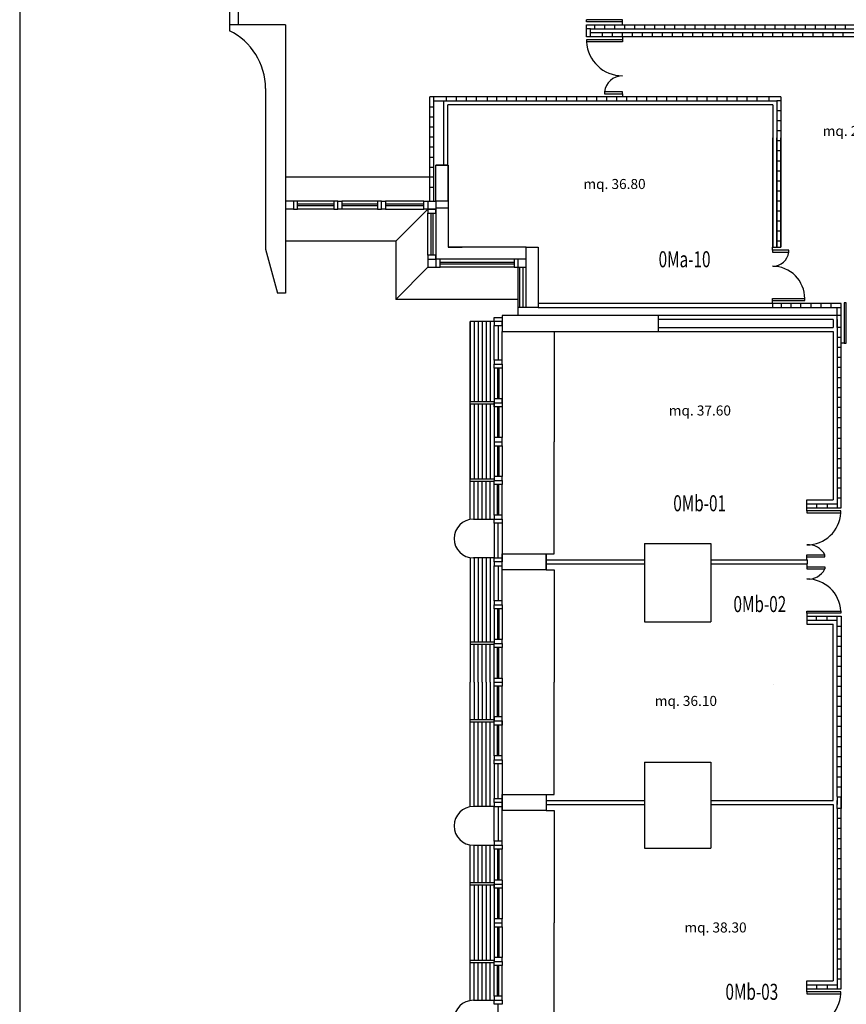
# Model space of a CAD drawing. Extents: x 8 to 282, y 13 to 142.
# Drawn here: x 8 to 28, y 83 to 107 of the extents above; entities that cross this region are included whole.
import ezdxf

# ---------------------------------------------------------------- set-up
doc = ezdxf.new("R2010")
doc.units = 0
doc.header["$LTSCALE"] = 0.6
doc.header["$MEASUREMENT"] = 0
doc.header["$PDMODE"] = 2
doc.layers.get('0').update_dxf_attribs({"linetype": 'CONTINUOUS'})
doc.layers.get('DEFPOINTS').update_dxf_attribs({"linetype": 'CONTINUOUS'})
for name, color, linetype in [('DESTINAZ', 7, 'CONTINUOUS'), ('MURI', 7, 'CONTINUOUS'), ('PORTE', 7, 'CONTINUOUS'), ('QUADRATURE', 7, 'CONTINUOUS'), ('STRUTTURE', 7, 'CONTINUOUS'), ('TRA', 7, 'CONTINUOUS'), ('TRAMEZZI', 7, 'CONTINUOUS')]:
    doc.layers.add(name, color=color, linetype=linetype)
doc.styles.get("Standard").update_dxf_attribs({"font": 'ROMANS.SHX', "width": 0.7})

msp = doc.modelspace()

# ---------------------------------------------------------------- linework, layer by layer
at = {"linetype": 'Continuous'}
for p, q in [((7.571, 142.21), (7.571, 12.8)), ((13.02, 108.96), (13.02, 107.25)), ((12.8, 108.74), (12.8, 107.25)), ((21.7, 107.325), (21.7, 107.375)), ((22.6, 107.375), (21.7, 107.375)), ((22.6, 107.325), (21.7, 107.325)), ((22.6, 107.325), (22.6, 107.375)), ((22.6, 107.25), (22.6, 107.325)), ((21.7, 106.95), (21.7, 107.25)), ((21.7, 107.25), (34.125, 107.25)), ((21.8, 107.15), (21.7, 107.15)), ((21.8, 107.05), (21.8, 107.15)), ((21.8, 107.15), (34.025, 107.15)), ((31.662, 106.95), (21.7, 106.95)), ((22.6, 106.875), (21.7, 106.875)), ((21.7, 106.875), (21.7, 106.825)), ((31.762, 107.05), (21.8, 107.05)), ((22.6, 106.95), (22.6, 106.875)), ((22.6, 106.875), (22.6, 106.825)), ((22.6, 106.825), (21.7, 106.825)), ((26.55, 105.45), (17.8, 105.45)), ((17.8, 102.85), (17.8, 105.45)), ((17.9, 105.35), (17.9, 105.45)), ((22.15, 105.575), (22.15, 105.525)), ((22.6, 105.575), (22.15, 105.575)), ((22.15, 105.525), (22.6, 105.525)), ((22.6, 105.525), (22.6, 105.575)), ((22.6, 105.525), (22.6, 105.45)), ((26.55, 105.45), (26.55, 101.7)), ((17.9, 102.85), (17.9, 105.35)), ((17.9, 105.35), (26.45, 105.35)), ((18.145, 103.75), (18.145, 105.35)), ((26.35, 105.25), (18.245, 105.25)), ((18.245, 103.75), (18.245, 105.25)), ((26.35, 105.25), (26.35, 101.7)), ((26.45, 105.35), (26.45, 101.7)), ((17.9, 103.45), (14.2, 103.45)), ((17.95, 102.681), (18.251, 102.681)), ((18.25, 102.85), (18.25, 101.7)), ((18.25, 101.7), (18.6, 101.7)), ((20.2, 101.7), (18.6, 101.7)), ((26.343, 101.625), (26.343, 101.7)), ((26.35, 101.7), (26.55, 101.7)), ((26.343, 101.625), (26.343, 101.575)), ((26.743, 101.625), (26.343, 101.625)), ((26.343, 101.575), (26.743, 101.575)), ((26.743, 101.575), (26.743, 101.625)), ((20.04, 100.2), (20.04, 101.2)), ((20.12, 100.203), (20.12, 101.2)), ((28.05, 100.3), (20.5, 100.3)), ((26.343, 100.37), (26.343, 100.42)), ((26.343, 100.42), (27.143, 100.42)), ((26.343, 100.295), (26.343, 100.37)), ((26.343, 100.37), (27.143, 100.37)), ((27.143, 100.37), (27.143, 100.42))]:
    msp.add_line(p, q, dxfattribs=at)
for p, q in [((14.5, 102.85), (14.4, 102.85)), ((14.4, 102.85), (14.4, 102.65)), ((14.4, 102.85), (14.4, 102.65)), ((14.5, 102.65), (14.5, 102.85)), ((15.399, 102.77), (14.5, 102.77)), ((15.399, 102.73), (14.5, 102.73)), ((15.505, 102.85), (15.405, 102.85)), ((15.405, 102.85), (15.405, 102.65)), ((15.505, 102.65), (15.505, 102.85)), ((15.505, 102.85), (15.605, 102.85)), ((15.505, 102.65), (15.505, 102.85)), ((15.605, 102.85), (15.605, 102.65)), ((16.495, 102.77), (15.605, 102.77)), ((16.495, 102.73), (15.605, 102.73)), ((16.595, 102.85), (16.495, 102.85)), ((16.495, 102.85), (16.495, 102.65)), ((16.595, 102.65), (16.595, 102.85)), ((16.595, 102.65), (16.595, 102.85)), ((16.595, 102.85), (16.695, 102.85)), ((16.695, 102.85), (16.695, 102.65)), ((17.65, 102.77), (16.695, 102.77)), ((17.65, 102.73), (16.695, 102.73)), ((17.65, 102.65), (17.65, 102.85)), ((17.65, 102.85), (17.95, 102.85)), ((17.75, 102.85), (17.75, 102.65)), ((17.75, 102.85), (17.75, 102.65)), ((14.4, 102.65), (14.2, 102.65)), ((14.4, 102.65), (14.5, 102.65)), ((15.405, 102.65), (14.5, 102.65)), ((15.405, 102.65), (15.505, 102.65)), ((15.605, 102.65), (15.505, 102.65)), ((16.495, 102.65), (15.605, 102.65)), ((16.495, 102.65), (16.595, 102.65)), ((16.695, 102.65), (16.595, 102.65)), ((16.695, 102.65), (17.65, 102.65)), ((17.75, 102.65), (17.65, 102.65)), ((17.75, 102.65), (17.95, 102.65)), ((17.95, 102.65), (17.75, 102.65)), ((17.75, 102.65), (17.75, 102.55)), ((17.75, 101.5), (17.75, 102.55)), ((17.75, 102.55), (17.95, 102.55)), ((17.83, 101.5), (17.83, 102.55)), ((17.87, 102.55), (17.87, 101.5)), ((17.95, 102.55), (17.95, 102.65)), ((17.95, 101.5), (17.75, 101.5)), ((17.75, 101.5), (17.75, 101.4)), ((17.95, 101.4), (17.95, 101.5)), ((17.75, 101.4), (17.95, 101.4)), ((17.75, 101.4), (17.75, 101.2)), ((17.75, 101.2), (17.95, 101.2)), ((18.05, 101.4), (17.95, 101.4)), ((17.95, 101.4), (17.95, 101.2)), ((17.95, 101.2), (18.05, 101.2)), ((18.05, 101.2), (18.05, 101.4)), ((19.9, 101.32), (18.05, 101.32)), ((19.9, 101.28), (18.05, 101.28)), ((19.9, 101.2), (18.05, 101.2)), ((20, 101.4), (19.9, 101.4)), ((19.9, 101.4), (19.9, 101.2)), ((19.9, 101.2), (20, 101.2)), ((20, 101.2), (20, 101.4)), ((20, 100), (20, 101.2)), ((18.8, 99.85), (18.8, 97.847)), ((19.4, 99.85), (18.8, 99.85)), ((18.8, 94.909), (18.8, 99.85)), ((18.9, 99.85), (18.9, 97.847)), ((19, 99.85), (19, 97.847)), ((19.1, 99.85), (19.1, 97.847)), ((19.2, 99.85), (19.2, 97.847)), ((19.3, 99.85), (19.3, 97.847)), ((19.4, 99.85), (19.4, 99.95)), ((19.4, 99.95), (19.6, 99.95)), ((19.6, 99.85), (19.4, 99.85)), ((19.6, 99.85), (19.4, 99.85)), ((19.4, 99.85), (19.4, 99.75)), ((19.4, 98.883), (19.4, 99.75)), ((19.4, 99.75), (19.6, 99.75)), ((19.5, 99.75), (19.5, 98.883)), ((19.6, 99.95), (19.6, 99.85)), ((19.6, 99.75), (19.6, 99.85)), ((19.6, 98.883), (19.6, 99.6)), ((20.895, 99.6), (20.895, 96.85)), ((19.4, 98.883), (19.4, 98.783)), ((19.6, 98.883), (19.4, 98.883)), ((19.4, 98.783), (19.6, 98.783)), ((19.4, 98.683), (19.4, 98.783)), ((19.4, 98.783), (19.6, 98.783)), ((19.6, 98.783), (19.6, 98.883)), ((19.6, 98.783), (19.6, 98.683)), ((19.4, 98.683), (19.4, 96.95)), ((19.6, 98.683), (19.4, 98.683)), ((19.48, 98.683), (19.48, 97.917)), ((19.52, 98.683), (19.52, 97.917)), ((19.6, 98.683), (19.6, 96.95)), ((19.4, 97.847), (18.8, 97.847)), ((18.8, 97.787), (18.8, 96.85)), ((19.4, 97.787), (18.8, 97.787)), ((18.9, 97.787), (18.9, 96.85)), ((19, 97.787), (19, 96.85)), ((19.1, 97.787), (19.1, 96.85)), ((19.2, 97.787), (19.2, 96.85)), ((19.3, 97.787), (19.3, 96.85)), ((19.4, 97.917), (19.4, 97.817)), ((19.6, 97.917), (19.4, 97.917)), ((19.4, 97.717), (19.4, 97.817)), ((19.4, 97.817), (19.6, 97.817)), ((19.4, 97.817), (19.6, 97.817)), ((19.6, 97.817), (19.6, 97.917)), ((19.6, 97.817), (19.6, 97.717)), ((19.6, 97.717), (19.4, 97.717)), ((19.48, 97.717), (19.48, 96.95)), ((19.52, 97.717), (19.52, 96.95)), ((18.8, 96.85), (18.8, 95.913)), ((18.9, 96.85), (18.9, 95.913)), ((19, 96.85), (19, 95.913)), ((19.1, 96.85), (19.1, 95.913)), ((19.2, 96.85), (19.2, 95.913)), ((19.3, 96.85), (19.3, 95.913)), ((19.6, 96.95), (19.4, 96.95)), ((19.4, 96.95), (19.4, 96.75)), ((19.4, 96.85), (19.6, 96.85)), ((19.6, 96.75), (19.6, 96.95)), ((20.895, 94.05), (20.895, 96.85)), ((19.4, 96.75), (19.4, 95.983)), ((19.4, 96.75), (19.6, 96.75)), ((19.48, 96.75), (19.48, 95.983)), ((19.52, 96.75), (19.52, 95.983)), ((19.6, 96.75), (19.6, 95.983)), ((19.4, 95.913), (18.8, 95.913)), ((18.8, 94.917), (18.8, 95.853)), ((19.4, 95.853), (18.8, 95.853)), ((18.9, 94.917), (18.9, 95.853)), ((19, 94.917), (19, 95.853)), ((19.1, 94.917), (19.1, 95.853)), ((19.2, 94.917), (19.2, 95.853)), ((19.3, 94.917), (19.3, 95.853)), ((19.4, 95.983), (19.4, 95.883)), ((19.6, 95.983), (19.4, 95.983)), ((19.4, 95.883), (19.6, 95.883)), ((19.4, 95.783), (19.4, 95.883)), ((19.4, 95.883), (19.6, 95.883)), ((19.4, 95.017), (19.4, 95.783)), ((19.6, 95.783), (19.4, 95.783)), ((19.48, 95.017), (19.48, 95.783)), ((19.52, 95.017), (19.52, 95.783)), ((19.6, 95.883), (19.6, 95.983)), ((19.6, 95.883), (19.6, 95.783)), ((19.6, 95.017), (19.6, 95.783)), ((18.883, 94.917), (19.4, 94.917)), ((19.4, 95.017), (19.4, 94.917)), ((19.6, 95.017), (19.4, 95.017)), ((19.4, 94.917), (19.6, 94.917)), ((19.4, 94.817), (19.4, 94.917)), ((19.4, 94.917), (19.6, 94.917)), ((19.4, 94.817), (19.4, 93.95)), ((19.6, 94.817), (19.4, 94.817)), ((19.5, 93.95), (19.5, 94.817)), ((19.6, 94.917), (19.6, 95.017)), ((19.6, 94.917), (19.6, 94.817)), ((19.6, 94.817), (19.6, 93.95)), ((23.145, 94.31), (23.145, 92.36)), ((24.805, 94.31), (24.805, 92.36)), ((18.8, 93.957), (18.8, 90.85)), ((18.8, 93.95), (18.8, 93.013)), ((19.4, 93.95), (18.883, 93.95)), ((18.9, 93.95), (18.9, 91.847)), ((19, 93.95), (19, 91.847)), ((19.1, 93.95), (19.1, 91.847)), ((19.2, 93.95), (19.2, 91.847)), ((19.3, 93.95), (19.3, 91.847)), ((19.4, 93.85), (19.4, 93.95)), ((19.4, 93.95), (19.6, 93.95)), ((19.6, 93.85), (19.4, 93.85)), ((19.6, 93.85), (19.4, 93.85)), ((19.4, 93.85), (19.4, 93.75)), ((19.6, 93.95), (19.6, 93.85)), ((19.6, 93.75), (19.6, 93.85)), ((20.7, 94.05), (20.895, 94.05)), ((19.4, 92.883), (19.4, 93.75)), ((19.4, 93.75), (19.6, 93.75)), ((19.5, 93.75), (19.5, 92.883)), ((19.6, 92.883), (19.6, 93.75)), ((20.7, 93.65), (20.895, 93.65)), ((20.895, 93.65), (20.895, 90.85)), ((19.4, 92.883), (19.4, 92.783)), ((19.6, 92.883), (19.4, 92.883)), ((19.6, 92.783), (19.6, 92.883)), ((19.4, 92.783), (19.6, 92.783)), ((19.4, 92.683), (19.4, 92.783)), ((19.4, 92.783), (19.6, 92.783)), ((19.4, 92.683), (19.4, 91.917)), ((19.6, 92.683), (19.4, 92.683)), ((19.48, 92.683), (19.48, 91.917)), ((19.52, 92.683), (19.52, 91.917)), ((19.6, 92.783), (19.6, 92.683)), ((19.6, 92.683), (19.6, 91.917)), ((19.4, 91.917), (19.4, 91.817)), ((19.6, 91.917), (19.4, 91.917)), ((19.6, 91.817), (19.6, 91.917)), ((19.4, 91.847), (18.8, 91.847)), ((19.4, 91.787), (18.8, 91.787)), ((18.9, 90.85), (18.9, 91.787)), ((19, 90.85), (19, 91.787)), ((19.1, 90.85), (19.1, 91.787)), ((19.2, 90.85), (19.2, 91.787)), ((19.3, 90.85), (19.3, 91.787)), ((19.4, 91.817), (19.6, 91.817)), ((19.4, 91.717), (19.4, 91.817)), ((19.4, 91.817), (19.6, 91.817)), ((19.4, 90.95), (19.4, 91.717)), ((19.6, 91.717), (19.4, 91.717)), ((19.48, 90.95), (19.48, 91.717)), ((19.52, 90.95), (19.52, 91.717)), ((19.6, 91.817), (19.6, 91.717)), ((19.6, 90.95), (19.6, 91.717)), ((19.4, 90.75), (19.4, 90.95)), ((19.4, 90.95), (19.6, 90.95)), ((19.6, 90.95), (19.6, 90.75)), ((18.8, 87.743), (18.8, 90.85)), ((18.9, 90.85), (18.9, 89.913)), ((19, 90.85), (19, 89.913)), ((19.1, 90.85), (19.1, 89.913)), ((19.2, 90.85), (19.2, 89.913)), ((19.3, 90.85), (19.3, 89.913)), ((19.4, 90.85), (19.6, 90.85)), ((19.4, 89.017), (19.4, 90.75)), ((19.6, 90.75), (19.4, 90.75)), ((19.48, 89.983), (19.48, 90.75)), ((19.52, 89.983), (19.52, 90.75)), ((19.6, 89.017), (19.6, 90.75)), ((20.895, 88.05), (20.895, 90.85)), ((19.4, 89.913), (18.8, 89.913)), ((19.4, 89.983), (19.4, 89.883)), ((19.6, 89.983), (19.4, 89.983)), ((19.6, 89.883), (19.6, 89.983)), ((19.4, 89.853), (18.8, 89.853)), ((18.9, 87.75), (18.9, 89.853)), ((19, 87.75), (19, 89.853)), ((19.1, 87.75), (19.1, 89.853)), ((19.2, 87.75), (19.2, 89.853)), ((19.3, 87.75), (19.3, 89.853)), ((19.4, 89.783), (19.4, 89.883)), ((19.4, 89.883), (19.6, 89.883)), ((19.4, 89.883), (19.6, 89.883)), ((19.6, 89.783), (19.4, 89.783)), ((19.48, 89.017), (19.48, 89.783)), ((19.52, 89.017), (19.52, 89.783)), ((19.6, 89.883), (19.6, 89.783)), ((19.4, 89.017), (19.4, 88.917)), ((19.6, 89.017), (19.4, 89.017)), ((19.4, 88.917), (19.6, 88.917)), ((19.4, 88.817), (19.4, 88.917)), ((19.4, 88.917), (19.6, 88.917)), ((19.6, 88.917), (19.6, 89.017)), ((19.6, 88.917), (19.6, 88.817)), ((18.8, 87.75), (18.8, 88.687)), ((19.4, 88.817), (19.4, 87.95)), ((19.6, 88.817), (19.4, 88.817)), ((19.5, 87.95), (19.5, 88.817)), ((19.6, 88.817), (19.6, 87.95)), ((23.145, 88.86), (23.145, 86.71)), ((24.805, 88.86), (24.805, 86.71)), ((19.4, 87.85), (19.4, 87.95)), ((19.4, 87.95), (19.6, 87.95)), ((19.6, 87.95), (19.6, 87.85)), ((20.7, 88.05), (20.895, 88.05)), ((19.4, 87.75), (18.883, 87.75)), ((19.6, 87.85), (19.4, 87.85)), ((19.6, 87.85), (19.4, 87.85)), ((19.4, 87.85), (19.4, 87.75)), ((19.4, 86.883), (19.4, 87.75)), ((19.4, 87.75), (19.6, 87.75)), ((19.5, 87.75), (19.5, 86.883)), ((19.6, 87.75), (19.6, 87.85)), ((19.6, 86.883), (19.6, 87.75)), ((20.7, 87.65), (20.895, 87.65)), ((20.895, 87.65), (20.895, 84.85)), ((18.8, 82.909), (18.8, 86.791)), ((18.883, 86.783), (19.4, 86.783)), ((18.9, 85.846), (18.9, 86.783)), ((19, 85.846), (19, 86.783)), ((19.1, 85.846), (19.1, 86.783)), ((19.2, 85.846), (19.2, 86.783)), ((19.3, 85.846), (19.3, 86.783)), ((19.4, 86.883), (19.4, 86.783)), ((19.6, 86.883), (19.4, 86.883)), ((19.4, 86.783), (19.6, 86.783)), ((19.4, 86.683), (19.4, 86.783)), ((19.4, 86.783), (19.6, 86.783)), ((19.6, 86.783), (19.6, 86.883)), ((19.6, 86.783), (19.6, 86.683)), ((19.4, 86.683), (19.4, 84.95)), ((19.6, 86.683), (19.4, 86.683)), ((19.48, 86.683), (19.48, 85.917)), ((19.52, 86.683), (19.52, 85.917)), ((19.6, 85.917), (19.6, 86.683)), ((19.4, 85.847), (18.8, 85.847)), ((19.4, 85.787), (18.8, 85.787)), ((18.9, 85.787), (18.9, 84.85)), ((19, 85.787), (19, 84.85)), ((19.1, 85.787), (19.1, 84.85)), ((19.2, 85.787), (19.2, 84.85)), ((19.3, 85.787), (19.3, 84.85)), ((19.6, 85.917), (19.4, 85.917)), ((19.4, 85.917), (19.4, 85.817)), ((19.4, 85.817), (19.6, 85.817)), ((19.4, 85.717), (19.4, 85.817)), ((19.4, 85.717), (19.4, 85.817)), ((19.4, 85.717), (19.4, 85.817)), ((19.4, 85.717), (19.4, 85.817)), ((19.4, 85.717), (19.4, 85.817)), ((19.4, 85.717), (19.4, 85.817)), ((19.4, 85.717), (19.4, 85.817)), ((19.4, 85.717), (19.4, 85.817)), ((19.6, 85.717), (19.4, 85.717)), ((19.6, 85.717), (19.4, 85.717)), ((19.6, 85.717), (19.4, 85.717)), ((19.6, 85.717), (19.4, 85.717)), ((19.6, 85.717), (19.4, 85.717)), ((19.6, 85.717), (19.4, 85.717)), ((19.6, 85.717), (19.4, 85.717)), ((19.6, 85.717), (19.4, 85.717)), ((19.48, 85.717), (19.48, 84.95)), ((19.52, 85.717), (19.52, 84.95)), ((19.6, 85.917), (19.6, 85.717)), ((19.6, 85.817), (19.6, 85.717)), ((19.6, 85.817), (19.6, 85.717)), ((19.6, 85.817), (19.6, 85.717)), ((19.6, 85.817), (19.6, 85.717)), ((19.6, 85.817), (19.6, 85.717)), ((19.6, 85.817), (19.6, 85.717)), ((19.6, 85.817), (19.6, 85.717)), ((19.6, 85.717), (19.6, 84.95)), ((18.9, 84.85), (18.9, 83.913)), ((19, 84.85), (19, 83.913)), ((19.1, 84.85), (19.1, 83.913)), ((19.2, 84.85), (19.2, 83.913)), ((19.3, 84.85), (19.3, 83.913)), ((19.6, 84.95), (19.4, 84.95)), ((19.4, 84.95), (19.4, 84.75)), ((19.4, 84.85), (19.6, 84.85)), ((19.4, 84.75), (19.4, 83.983)), ((19.4, 84.75), (19.6, 84.75)), ((19.48, 84.75), (19.48, 83.983)), ((19.52, 84.75), (19.52, 83.983)), ((19.6, 84.75), (19.6, 84.95)), ((19.6, 84.75), (19.6, 83.983)), ((20.895, 82.05), (20.895, 84.85)), ((19.4, 83.913), (18.8, 83.913)), ((19.4, 83.853), (18.8, 83.853)), ((18.9, 82.917), (18.9, 83.853)), ((19, 82.917), (19, 83.853)), ((19.1, 82.917), (19.1, 83.853)), ((19.2, 82.917), (19.2, 83.853)), ((19.3, 82.917), (19.3, 83.853)), ((19.4, 83.983), (19.4, 83.883)), ((19.6, 83.983), (19.4, 83.983)), ((19.4, 83.883), (19.6, 83.883)), ((19.4, 83.783), (19.4, 83.883)), ((19.4, 83.883), (19.6, 83.883)), ((19.4, 83.017), (19.4, 83.783)), ((19.6, 83.783), (19.4, 83.783)), ((19.48, 83.017), (19.48, 83.783)), ((19.52, 83.017), (19.52, 83.783)), ((19.6, 83.883), (19.6, 83.983)), ((19.6, 83.883), (19.6, 83.783)), ((19.6, 83.017), (19.6, 83.783)), ((19.4, 83.017), (19.4, 82.917)), ((19.6, 83.017), (19.4, 83.017)), ((19.6, 82.917), (19.6, 83.017)), ((18.883, 82.917), (19.4, 82.917)), ((19.4, 82.817), (19.4, 82.917)), ((19.4, 82.917), (19.6, 82.917)), ((19.4, 82.917), (19.6, 82.917)), ((19.6, 82.817), (19.4, 82.817)), ((19.5, 81.95), (19.5, 82.817)), ((19.6, 82.917), (19.6, 82.817))]:
    msp.add_line(p, q)
for centre, radius, start, end in [((22.599, 106.875), 0.9, 183.1847, 270.0885), ((22.597, 105.525), 0.45, 89.6453, 173.6217), ((26.347, 101.625), 0.4, 269.5508, 352.821), ((26.343, 100.425), 0.8, 359.6804, 90.0009)]:
    msp.add_arc(centre, radius, start, end, dxfattribs=at)
for centre, start, end in [((18.883, 94.433), 90, 180), ((18.883, 94.433), 180, 270), ((18.883, 87.267), 90, 180), ((18.883, 87.267), 180, 270), ((18.883, 82.433), 90, 180)]:
    msp.add_arc(centre, 0.483, start, end)
at = {"layer": 'DEFPOINTS', "linetype": 'ByBlock'}
for p in [(24.25, 107.25), (24.25, 106.95), (24.425, 106.95), (24.25, 105.45), (24.25, 105.25), (26.351, 102.651), (26.351, 102.651), (26.55, 102.651), (26.55, 102.641), (26.551, 102.651)]:
    msp.add_point(p, dxfattribs=at)
at = {"layer": 'MURI', "linetype": 'Continuous'}
for p, q in [((12.8, 107.25), (12.8, 107.1)), ((14.2, 107.25), (12.8, 107.25)), ((14.2, 107.25), (14.2, 100.55)), ((13.7, 105.661), (13.7, 101.65)), ((17.95, 102.85), (17.95, 103.75)), ((17.95, 103.75), (18.25, 103.75)), ((18.25, 103.75), (18.25, 102.85)), ((18.25, 102.85), (17.95, 102.85)), ((20.2, 101.7), (20.5, 101.7)), ((20.2, 100.2), (20.2, 101.7)), ((20.5, 101.7), (20.5, 100.2)), ((13.7, 101.65), (14, 100.55)), ((14.2, 100.55), (14, 100.55)), ((20.5, 100.2), (20.2, 100.2))]:
    msp.add_line(p, q, dxfattribs=at)
msp.add_arc((12.1, 105.661), 1.6, 360, 64.0555, dxfattribs=at)
at = {"layer": 'PORTE'}
for p, q in [((28.18, 100.31), (28.13, 100.31)), ((28.13, 100.31), (28.13, 99.31)), ((28.18, 99.31), (28.18, 100.31)), ((28.13, 99.31), (28.05, 99.31)), ((28.13, 99.31), (28.18, 99.31)), ((27.195, 95.125), (27.195, 95.2)), ((27.195, 95.125), (27.195, 95.075)), ((28.045, 95.125), (27.195, 95.125)), ((27.195, 95.075), (28.045, 95.075)), ((28.045, 95.075), (28.045, 95.125)), ((27.195, 93.975), (27.195, 94.025)), ((27.195, 94.025), (27.645, 94.025)), ((27.195, 93.9), (27.195, 93.975)), ((27.195, 93.975), (27.645, 93.975)), ((27.645, 93.975), (27.645, 94.025)), ((27.195, 93.8), (27.195, 93.725)), ((27.195, 93.725), (27.645, 93.725)), ((27.195, 93.725), (27.195, 93.675)), ((27.195, 93.675), (27.645, 93.675)), ((27.645, 93.725), (27.645, 93.675)), ((27.195, 92.575), (27.195, 92.625)), ((27.195, 92.625), (28.045, 92.625)), ((28.045, 92.625), (28.045, 92.575)), ((28.045, 92.575), (27.195, 92.575)), ((27.195, 92.575), (27.195, 92.5)), ((27.195, 83.125), (27.195, 83.2)), ((27.195, 83.125), (27.195, 83.075)), ((28.045, 83.125), (27.195, 83.125)), ((27.195, 83.075), (28.045, 83.075)), ((28.045, 83.075), (28.045, 83.125))]:
    msp.add_line(p, q, dxfattribs=at)
for centre, radius, start, end in [((27.196, 95.125), 0.85, 269.9008, 356.6278), ((27.24, 93.827), 0.45, 26.057, 95.8338), ((27.24, 93.873), 0.45, 264.1662, 333.943), ((27.196, 92.575), 0.85, 3.3722, 90.0992), ((27.196, 83.125), 0.85, 269.9008, 356.6278)]:
    msp.add_arc(centre, radius, start, end, dxfattribs=at)
at = {"layer": 'STRUTTURE'}
for p, q in [((17.95, 102.85), (17.95, 103.75)), ((18.25, 103.75), (17.95, 103.75)), ((18.25, 102.85), (18.25, 103.75)), ((18.25, 102.85), (17.95, 102.85)), ((18.25, 102.85), (17.95, 102.85)), ((20.2, 100.2), (20.2, 101.7)), ((20.2, 101.7), (20.5, 101.7)), ((20.5, 101.7), (20.5, 100.2)), ((20.5, 100.2), (20.2, 100.2)), ((23.5, 100), (19.6, 100)), ((19.6, 100), (19.6, 99.6)), ((23.5, 99.6), (23.5, 100)), ((19.6, 99.6), (23.5, 99.6)), ((19.6, 93.65), (19.6, 94.05)), ((19.6, 94.05), (20.7, 94.05)), ((19.6, 93.65), (19.6, 94.05)), ((20.7, 93.65), (20.7, 94.05)), ((20.7, 94.05), (20.7, 93.65)), ((20.7, 93.65), (19.6, 93.65)), ((19.6, 88.05), (19.6, 87.65)), ((19.6, 88.05), (20.7, 88.05)), ((19.6, 87.65), (19.6, 88.05)), ((20.7, 88.05), (20.7, 87.65)), ((20.7, 88.05), (20.7, 87.65)), ((20.7, 87.65), (19.6, 87.65))]:
    msp.add_line(p, q, dxfattribs=at)
at = {"layer": 'TRA', "linetype": 'Continuous'}
msp.add_line((26.367, 90.798), (26.367, 90.798), dxfattribs=at)
at = {"layer": 'TRAMEZZI'}
for p, q in [((21.9, 107.25), (21.9, 107.15)), ((22.15, 107.25), (22.15, 107.15)), ((22.4, 107.25), (22.4, 107.15)), ((22.65, 107.25), (22.65, 107.15)), ((22.9, 107.25), (22.9, 107.15)), ((23.15, 107.25), (23.15, 107.15)), ((23.4, 107.25), (23.4, 107.15)), ((23.65, 107.25), (23.65, 107.15)), ((23.9, 107.25), (23.9, 107.15)), ((24.15, 107.25), (24.15, 107.15)), ((24.4, 107.25), (24.4, 107.15)), ((24.65, 107.25), (24.65, 107.15)), ((24.9, 107.25), (24.9, 107.15)), ((25.15, 107.25), (25.15, 107.15)), ((25.4, 107.25), (25.4, 107.15)), ((25.65, 107.25), (25.65, 107.15)), ((25.9, 107.25), (25.9, 107.15)), ((26.15, 107.25), (26.15, 107.15)), ((26.4, 107.25), (26.4, 107.15)), ((26.65, 107.25), (26.65, 107.15)), ((26.9, 107.25), (26.9, 107.15)), ((27.15, 107.25), (27.15, 107.15)), ((27.4, 107.25), (27.4, 107.15)), ((27.65, 107.25), (27.65, 107.15)), ((27.9, 107.25), (27.9, 107.15)), ((28.15, 107.25), (28.15, 107.15)), ((21.8, 106.95), (21.8, 107.05)), ((22.1, 106.95), (22.1, 107.05)), ((22.35, 106.95), (22.35, 107.05)), ((22.6, 106.95), (22.6, 107.05)), ((22.85, 106.95), (22.85, 107.05)), ((23.1, 106.95), (23.1, 107.05)), ((23.35, 106.95), (23.35, 107.05)), ((23.6, 106.95), (23.6, 107.05)), ((23.85, 106.95), (23.85, 107.05)), ((24.1, 106.95), (24.1, 107.05)), ((24.35, 106.95), (24.35, 107.05)), ((24.6, 106.95), (24.6, 107.05)), ((24.85, 106.95), (24.85, 107.05)), ((25.1, 106.95), (25.1, 107.05)), ((25.35, 106.95), (25.35, 107.05)), ((25.6, 106.95), (25.6, 107.05)), ((25.85, 106.95), (25.85, 107.05)), ((26.1, 106.95), (26.1, 107.05)), ((26.35, 106.95), (26.35, 107.05)), ((26.6, 106.95), (26.6, 107.05)), ((26.85, 106.95), (26.85, 107.05)), ((27.1, 106.95), (27.1, 107.05)), ((27.35, 106.95), (27.35, 107.05)), ((27.6, 106.95), (27.6, 107.05)), ((27.85, 106.95), (27.85, 107.05)), ((28.1, 106.95), (28.1, 107.05)), ((18.2, 105.45), (18.2, 105.35)), ((18.45, 105.45), (18.45, 105.35)), ((18.7, 105.45), (18.7, 105.35)), ((18.95, 105.45), (18.95, 105.35)), ((19.228, 105.45), (19.228, 105.35)), ((19.461, 105.45), (19.461, 105.35)), ((19.711, 105.45), (19.711, 105.35)), ((19.95, 105.45), (19.95, 105.35)), ((20.2, 105.45), (20.2, 105.35)), ((20.45, 105.45), (20.45, 105.35)), ((20.7, 105.45), (20.7, 105.35)), ((20.95, 105.45), (20.95, 105.35)), ((21.2, 105.45), (21.2, 105.35)), ((21.45, 105.45), (21.45, 105.35)), ((21.7, 105.45), (21.7, 105.35)), ((21.95, 105.45), (21.95, 105.35)), ((22.2, 105.45), (22.2, 105.35)), ((22.45, 105.45), (22.45, 105.35)), ((22.7, 105.45), (22.7, 105.35)), ((22.95, 105.45), (22.95, 105.35)), ((23.2, 105.45), (23.2, 105.35)), ((23.45, 105.45), (23.45, 105.35)), ((23.7, 105.45), (23.7, 105.35)), ((23.95, 105.45), (23.95, 105.35)), ((24.2, 105.45), (24.2, 105.35)), ((24.45, 105.45), (24.45, 105.35)), ((24.7, 105.45), (24.7, 105.35)), ((24.95, 105.45), (24.95, 105.35)), ((25.2, 105.45), (25.2, 105.35)), ((25.45, 105.45), (25.45, 105.35)), ((25.7, 105.45), (25.7, 105.35)), ((25.95, 105.45), (25.95, 105.35)), ((26.25, 105.45), (26.25, 105.35)), ((17.8, 105.2), (17.9, 105.2)), ((26.55, 105.35), (26.45, 105.35)), ((17.8, 104.95), (17.9, 104.95)), ((26.55, 105.1), (26.45, 105.1)), ((17.8, 104.7), (17.9, 104.7)), ((26.55, 104.85), (26.45, 104.85)), ((17.8, 104.45), (17.9, 104.45)), ((26.35, 101.7), (26.35, 104.431)), ((26.55, 104.6), (26.45, 104.6)), ((26.45, 101.7), (26.45, 104.431)), ((26.55, 101.7), (26.55, 104.431)), ((17.8, 104.2), (17.9, 104.2)), ((26.55, 104.35), (26.45, 104.35)), ((17.8, 103.95), (17.9, 103.95)), ((26.55, 104.1), (26.45, 104.1)), ((17.8, 103.7), (17.9, 103.7)), ((26.55, 103.85), (26.45, 103.85)), ((26.55, 103.6), (26.45, 103.6)), ((17.8, 103.2), (17.9, 103.2)), ((26.55, 103.35), (26.45, 103.35)), ((26.55, 103.1), (26.45, 103.1)), ((14.4, 102.85), (14.2, 102.85)), ((15.405, 102.85), (14.5, 102.85)), ((16.495, 102.85), (15.605, 102.85)), ((17.65, 102.85), (16.695, 102.85)), ((17.95, 102.85), (17.95, 101.4)), ((26.55, 102.85), (26.45, 102.85)), ((16.95, 101.85), (17.75, 102.65)), ((26.55, 102.6), (26.45, 102.6)), ((26.55, 102.35), (26.45, 102.35)), ((26.55, 102.1), (26.45, 102.1)), ((16.95, 101.85), (14.2, 101.85)), ((16.95, 101.85), (16.95, 100.4)), ((20.2, 101.7), (18.25, 101.7)), ((26.55, 101.85), (26.45, 101.85)), ((16.95, 100.4), (17.75, 101.2)), ((20.2, 101.4), (17.95, 101.4)), ((20, 100.4), (16.95, 100.4)), ((20.5, 100.2), (28.05, 100.2)), ((26.345, 100.2), (26.345, 100.3)), ((26.568, 100.2), (26.568, 100.3)), ((26.805, 100.2), (26.805, 100.3)), ((27.05, 100.2), (27.05, 100.3)), ((27.3, 100.2), (27.3, 100.3)), ((27.55, 100.2), (27.55, 100.3)), ((27.8, 100.2), (27.8, 100.3)), ((27.95, 99.7), (27.95, 100.2)), ((28.05, 95.2), (28.05, 100.3)), ((28.05, 100), (23.5, 100)), ((27.85, 99.9), (23.5, 99.9)), ((27.85, 99.9), (27.85, 99.7)), ((27.95, 99.9), (27.95, 95.2)), ((23.5, 99.7), (27.85, 99.7)), ((23.5, 99.6), (27.85, 99.6)), ((27.85, 99.6), (27.85, 95.403)), ((27.95, 99.706), (28.05, 99.706)), ((27.95, 99.456), (28.05, 99.456)), ((27.95, 99.206), (28.05, 99.206)), ((27.95, 98.956), (28.05, 98.956)), ((27.95, 98.706), (28.05, 98.706)), ((27.95, 98.45), (28.05, 98.45)), ((27.95, 98.2), (28.05, 98.2)), ((27.95, 97.964), (28.05, 97.964)), ((27.95, 97.707), (28.05, 97.707)), ((27.95, 97.457), (28.05, 97.457)), ((27.95, 97.207), (28.05, 97.207)), ((27.95, 96.936), (28.05, 96.936)), ((27.95, 96.686), (28.05, 96.686)), ((27.95, 96.43), (28.05, 96.43)), ((27.95, 96.2), (28.05, 96.2)), ((27.95, 95.95), (28.05, 95.95)), ((27.95, 95.7), (28.05, 95.7)), ((27.195, 95.403), (27.85, 95.403)), ((27.195, 95.2), (27.195, 95.403)), ((27.195, 95.3), (27.95, 95.3)), ((27.44, 95.3), (27.44, 95.2)), ((27.7, 95.3), (27.7, 95.2)), ((27.95, 95.45), (28.05, 95.45)), ((27.195, 95.2), (28.05, 95.2)), ((23.145, 94.31), (24.805, 94.31)), ((20.7, 93.9), (23.145, 93.9)), ((24.805, 93.9), (27.215, 93.9)), ((27.215, 93.8), (27.215, 93.9)), ((20.7, 93.8), (23.145, 93.8)), ((24.805, 93.8), (27.215, 93.8)), ((23.145, 92.36), (24.805, 92.36)), ((27.195, 92.5), (28.05, 92.5)), ((27.195, 92.5), (27.195, 92.297)), ((27.195, 92.4), (27.95, 92.4)), ((27.44, 92.4), (27.44, 92.5)), ((27.7, 92.4), (27.7, 92.5)), ((27.95, 88), (27.95, 92.5)), ((28.05, 92.5), (28.05, 87.7)), ((27.195, 92.297), (27.85, 92.297)), ((27.85, 87.9), (27.85, 92.297)), ((27.95, 92.25), (28.05, 92.25)), ((27.95, 92), (28.05, 92)), ((27.95, 91.75), (28.05, 91.75)), ((27.95, 91.5), (28.05, 91.5)), ((27.95, 91.25), (28.05, 91.25)), ((27.95, 91), (28.05, 91)), ((27.95, 90.75), (28.05, 90.75)), ((27.95, 90.5), (28.05, 90.5)), ((27.95, 90.25), (28.05, 90.25)), ((27.95, 90), (28.05, 90)), ((27.95, 89.75), (28.05, 89.75)), ((27.95, 89.5), (28.05, 89.5)), ((27.95, 89.25), (28.05, 89.25)), ((27.95, 88.994), (28.05, 88.994)), ((23.145, 88.86), (24.805, 88.86)), ((27.95, 88.744), (28.05, 88.744)), ((27.95, 88.494), (28.05, 88.494)), ((27.95, 88.244), (28.05, 88.244)), ((27.95, 88), (27.95, 87.8)), ((27.95, 87.994), (28.05, 87.994)), ((28.05, 83.2), (28.05, 88)), ((20.7, 87.9), (23.145, 87.9)), ((20.7, 87.8), (23.145, 87.8)), ((24.805, 87.9), (27.85, 87.9)), ((24.805, 87.8), (27.85, 87.8)), ((27.85, 87.8), (27.85, 83.403)), ((27.95, 87.7), (27.95, 87.9)), ((27.95, 87.706), (28.05, 87.706)), ((27.95, 87.7), (27.95, 83.2)), ((27.95, 87.456), (28.05, 87.456)), ((27.95, 87.206), (28.05, 87.206)), ((27.95, 86.956), (28.05, 86.956)), ((23.145, 86.71), (24.805, 86.71)), ((27.95, 86.706), (28.05, 86.706)), ((27.95, 86.45), (28.05, 86.45)), ((27.95, 86.2), (28.05, 86.2)), ((27.95, 85.95), (28.05, 85.95)), ((27.95, 85.7), (28.05, 85.7)), ((27.95, 85.45), (28.05, 85.45)), ((27.95, 85.2), (28.05, 85.2)), ((27.95, 84.95), (28.05, 84.95)), ((27.95, 84.7), (28.05, 84.7)), ((27.95, 84.45), (28.05, 84.45)), ((27.95, 84.2), (28.05, 84.2)), ((27.95, 83.95), (28.05, 83.95)), ((27.95, 83.7), (28.05, 83.7)), ((27.195, 83.403), (27.85, 83.403)), ((27.195, 83.2), (27.195, 83.403)), ((27.195, 83.403), (27.85, 83.403)), ((27.195, 83.2), (27.195, 83.403)), ((27.195, 83.3), (27.95, 83.3)), ((27.195, 83.3), (27.95, 83.3)), ((27.44, 83.3), (27.44, 83.2)), ((27.44, 83.3), (27.44, 83.2)), ((27.7, 83.3), (27.7, 83.2)), ((27.7, 83.3), (27.7, 83.2)), ((27.95, 83.45), (28.05, 83.45)), ((27.195, 83.2), (28.05, 83.2)), ((27.195, 83.2), (28.05, 83.2))]:
    msp.add_line(p, q, dxfattribs=at)
at = {"layer": 'TRAMEZZI', "linetype": 'Continuous'}
for p, q in [((20, 101.2), (20.2, 101.2)), ((20.2, 100.2), (20, 100.2))]:
    msp.add_line(p, q, dxfattribs=at)

# ---------------------------------------------------------------- texts
at = {"layer": 'DESTINAZ', "linetype": 'Continuous', "width": 0.7}
for s, p in [('0Ma-10', (23.5, 101.2)), ('0Mb-01', (23.866, 95.114)), ('0Mb-02', (25.367, 92.599)), ('0Mb-03', (25.167, 82.929))]:
    msp.add_text(s, height=0.4, dxfattribs=at).set_placement(p)
at = {"layer": 'QUADRATURE', "char_height": 0.25, "width": 3.49, "attachment_point": 1}
for s, insert in [('\\Fisocp.shx;mq. 28.30', (27.592, 104.725)), ('\\Fisocp.shx;mq. 36.80', (21.626, 103.402)), ('\\Fisocp.shx;mq. 37.60', (23.754, 97.752)), ('\\Fisocp.shx;mq. 36.10', (23.406, 90.509)), ('\\Fisocp.shx;mq. 38.30', (24.144, 84.858))]:
    msp.add_mtext(s, dxfattribs=dict(at, insert=insert))

doc.saveas('drawing.dxf')
